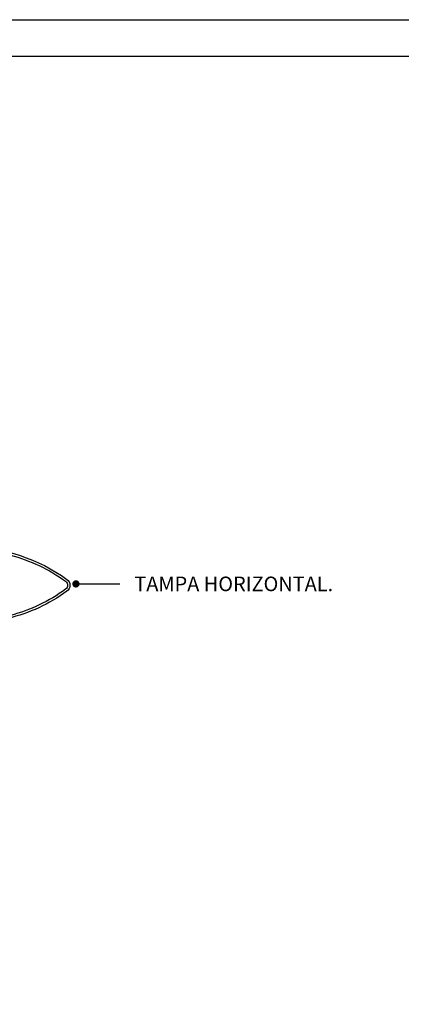
# Model space of a CAD drawing. Units: inches. Extents: x 10 to 5845, y 5 to 4181.
# Drawn here: x 3283 to 3544, y 3506 to 4181 of the extents above; entities that cross this region are included whole.
import ezdxf

# ---------------------------------------------------------------- set-up
doc = ezdxf.new("R2010")
doc.units = ezdxf.units.IN
doc.header["$MEASUREMENT"] = 0
for name, color, linetype in [('CAJETIN', 7, 'Continuous'), ('PERFILES', 7, 'Continuous'), ('TEXTO DESCRIPTIVO', 113, 'Continuous')]:
    doc.layers.add(name, color=color, linetype=linetype)
doc.styles.add('U.T.5', font='ariali.ttf', dxfattribs={"height": 20})
doc.styles.add('UT- 1a5', font='ariali.ttf', dxfattribs={"height": 10})
doc.dimstyles.new('UT  1a5', dxfattribs={"dimscale": 0, "dimtxt": 10, "dimasz": 5, "dimexe": 5, "dimexo": 5, "dimgap": 10, "dimtad": 0, "dimtih": 1, "dimtoh": 1, "dimdec": 0, "dimdsep": 46, "dimtxsty": 'U.T.5', "dimblk": 'DOT', "dimcen": 5, "dimclrd": 9, "dimclre": 9, "dimclrt": 113, "dimadec": 0, "dimazin": 0, "dimtfac": 1, "dimtdec": 0, "dimtmove": 0, "dimatfit": 3, "dimldrblk": 'DOT', "dimfxl": 0, "dimtolj": 1, "dimtzin": 0, "dimarcsym": 0})

# ---------------------------------------------------------------- blocks, each defined once
blk = doc.blocks.new('FM237')
at = {"layer": 'PERFILES', "linetype": 'Continuous', "lineweight": -3}
for p, q in [((18.1, 20.95), (20.1, 20.95)), ((18.1, 19.75), (18.1, 20.95)), ((20.1, 20.95), (20.1, 22.75)), ((21.5, 23.34), (21.5, 22.34)), ((28.2, 23.34), (21.5, 23.34)), ((21.5, 22.34), (23, 22.34)), ((21.5, 21.34), (21.5, 19.75)), ((23, 21.34), (21.5, 21.34)), ((23, 22.34), (23, 21.34)), ((26.64, 24.54), (31.35, 24.54)), ((28.2, 22.44), (28.2, 23.34)), ((31.35, 23.64), (29.4, 23.54)), ((29.4, 23.54), (29.4, 22.44)), ((31.8, 24.09), (31.8, 24.09)), ((-1.6, 18.72), (-1.6, -21.64)), ((0, 19.37), (0, -19.37)), ((21.5, 19.75), (18.1, 19.75)), ((-39.99, 1.3), (-40.01, 1.29)), ((-40.03, -4.19), (-40.03, -4.19)), ((-1.6, -21.64), (-1.6, -21.64)), ((0, -21.46), (0, -23.69)), ((18.1, -23.87), (18.1, -22.67)), ((18.1, -22.67), (21.5, -22.67)), ((20.1, -23.87), (18.1, -23.87)), ((20.1, -25.67), (20.1, -23.87)), ((21.5, -22.67), (21.5, -24.26)), ((21.5, -24.26), (23, -24.26)), ((23, -25.26), (21.5, -25.26)), ((21.5, -25.26), (21.5, -26.26)), ((21.5, -26.26), (28.2, -26.26)), ((23, -24.26), (23, -25.26)), ((28.2, -26.26), (28.2, -25.36)), ((29.4, -25.36), (29.4, -26.46)), ((29.4, -26.46), (29.4, -26.46)), ((29.4, -26.46), (31.35, -26.56)), ((31.35, -27.46), (26.42, -27.46))]:
    blk.add_line(p, q, dxfattribs=at)
for centre, radius, start, end in [((26.65, -90.46), 115, 90.00086, 125.99835), ((26.65, -90.46), 113.4, 93.30792, 103.39012), ((28.8, 22.44), 0.6, 179.99844, 359.99872), ((31.35, 24.09), 0.45, 0.00086, 90.00086), ((31.35, 24.09), 0.45, 270, 0), ((26.65, -90.46), 113.4, 104.75044, 125.99833), ((-2.1, 18.72), 0.5, 359.99965, 104.75044), ((0.5, 19.37), 0.5, 103.39012, 179.99985), ((-38, -1.46), 5, 126.1184, 234.49968), ((-38, -1.46), 3.4, 125.868, 233.41423), ((26.65, 87.54), 115, 234.02858, 256.28582), ((26.65, 87.54), 113.4, 233.98939, 255.24951), ((0.5, -19.37), 0.5, 179.99985, 266.29867), ((-0.02, -27.46), 7.6, 27.97298, 86.29867), ((-2.1, -21.64), 0.5, 255.24951, 359.99986), ((-0.5, -23.69), 0.5, 256.28582, 0.00846), ((-0.02, -27.46), 6, 21.39664, 89.78447), ((6.03, -25.09), 0.5, 201.39664, 259.62699), ((26.65, 87.54), 115, 259.62699, 269.88908), ((7.13, -23.66), 0.5, 207.97298, 260.04645), ((26.65, 87.54), 113.4, 260.04645, 266.69208), ((28.8, -25.36), 0.6, 0.00128, 180.00156), ((31.35, -27.01), 0.45, 0, 90), ((31.35, -27.01), 0.45, 270.0033, 0)]:
    blk.add_arc(centre, radius, start, end, dxfattribs=at)
blk = doc.blocks.new('_Dot')
at = {"color": 0, "linetype": 'ByBlock', "lineweight": -2}
blk.add_line((-0.5, 0), (-1, 0), dxfattribs=at)
at = {"color": 0, "linetype": 'ByBlock', "const_width": 0.5}
blk.add_lwpolyline([(-0.25, 0, 1), (0.25, 0, 1)], format="xyb", close=True, dxfattribs=at)

msp = doc.modelspace()

# ---------------------------------------------------------------- linework, layer by layer
at = {"layer": 'CAJETIN', "color": 4}
msp.add_lwpolyline([(5844.78, 5.41), (9.73, 5.41), (9.73, 4180.84), (5844.78, 4180.84)], close=True, dxfattribs=at)
at = {"layer": 'CAJETIN', "color": 1}
msp.add_lwpolyline([(5819.78, 30.41), (109.73, 30.41), (109.73, 4155.84), (5819.78, 4155.84)], close=True, dxfattribs=at)

# ---------------------------------------------------------------- block references
at = {"layer": 'PERFILES', "xscale": -1}
msp.add_blockref('FM237', (3274.61, 3794.86), dxfattribs=at)

# ---------------------------------------------------------------- texts
at = {"layer": 'TEXTO DESCRIPTIVO', "insert": (3361.71, 3799.36), "char_height": 10, "attachment_point": 1, "style": 'UT- 1a5'}
msp.add_mtext('\\A1;TAMPA HORIZONTAL.', dxfattribs=at)

# ---------------------------------------------------------------- leaders
at = {"layer": 'TEXTO DESCRIPTIVO', "annotation_type": 0, "has_hookline": 1, "hookline_direction": 0, "text_width": 142.8}
msp.add_leader([(3321.72, 3794.36), (3351.71, 3794.36)], dimstyle='UT  1a5', override={"dimscale": 1, "dimtxsty": 'UT- 1a5'}, dxfattribs=at)

doc.saveas('drawing.dxf')
